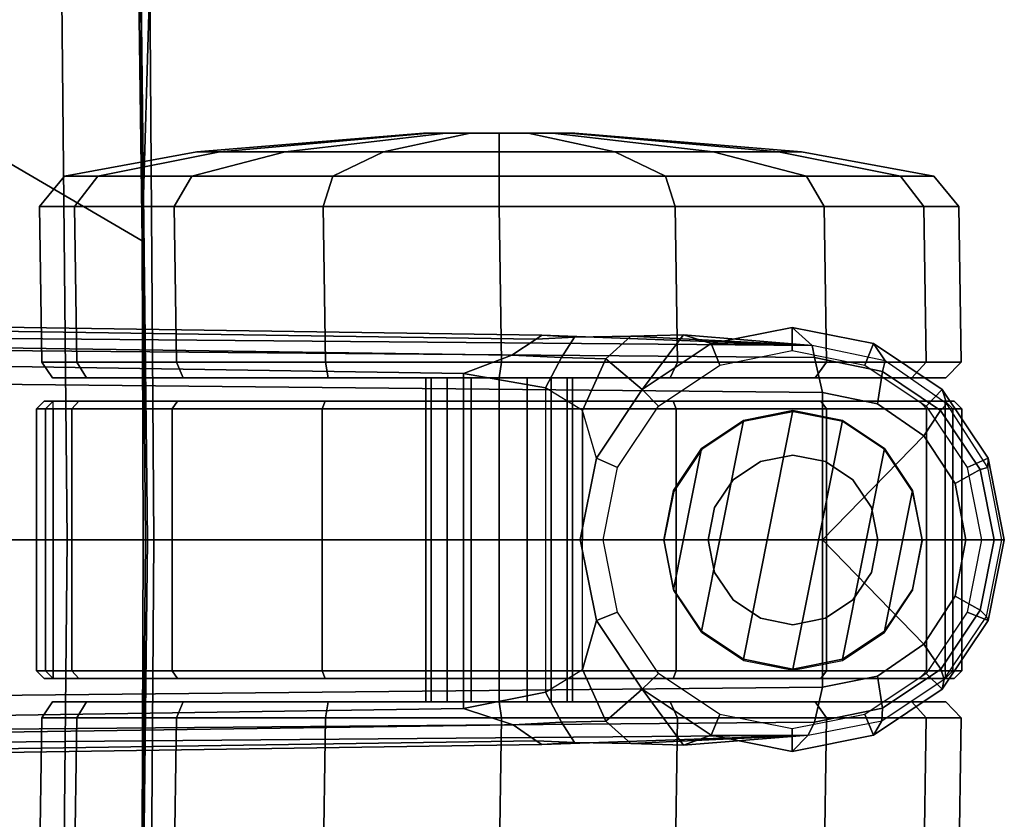
# Model space of a CAD drawing. Units: inches. Extents: x -12.8 to 13.9, y -13.8 to 13.8.
# Drawn here: x 11.4 to 13.9, y -0.7 to 1.3 of the extents above; entities that cross this region are included whole.
import ezdxf

# ---------------------------------------------------------------- set-up
doc = ezdxf.new("R2010")
doc.units = ezdxf.units.IN
doc.header["$MEASUREMENT"] = 0
for name, color, linetype in [('SEAT-BASE', 5, 'Continuous'), ('SEAT-CASTER', 5, 'Continuous'), ('SEAT-FABRIC', 5, 'Continuous')]:
    doc.layers.add(name, color=color, linetype=linetype)

msp = doc.modelspace()

# ---------------------------------------------------------------- linework, layer by layer
at = {"layer": 'SEAT-BASE'}
for points in [[(13.4346, 0.4967, 3.7114), (12.7445, 0.5224, 3.3006), (2.0553, 0.6808, 4.6526), (1.9478, 0.5962, 6.3614)], [(12.7303, 0.5128, 3.2497), (2.0411, 0.6712, 4.6016), (2.0553, 0.6808, 4.6526), (12.7445, 0.5224, 3.3006)], [(2.0411, 0.6712, 4.6016), (12.7303, 0.5128, 3.2497), (12.668, 0.472, 3.2079), (2.0309, 0.6242, 4.5552)], [(12.668, 0.472, 3.2079), (12.5451, 0.4252, 3.2151), (2.0285, 0.5872, 4.5405), (2.0309, 0.6242, 4.5552)], [(13.4346, 0.4967, 3.7114), (1.9478, 0.5962, 6.3614), (1.9631, 0.5638, 6.4342), (13.4406, 0.4657, 3.7894)], [(12.5451, 0.4252, 3.2151), (12.5451, -0.4302, 3.2151), (2.0285, -0.5872, 4.5405), (2.0285, 0.5872, 4.5405)], [(1.9631, 0.5638, 6.4342), (1.9685, 0.4912, 6.4698), (13.4609, 0.3762, 3.8188), (13.4406, 0.4657, 3.7894)], [(13.384, 0.5426, 2.6461), (13.4346, 0.4967, 3.7114), (13.1768, 0.5014, 2.9335), (13.1768, 0.5014, 2.6461)], [(13.3841, 0.4833, 2.5855), (13.384, 0.5426, 2.6461), (13.1768, 0.5014, 2.6461), (13.1993, 0.4465, 2.5855)], [(13.5911, 0.5014, 2.6461), (13.6213, 0.457, 3.6762), (13.4346, 0.4967, 3.7114), (13.384, 0.5426, 2.6461)], [(13.5689, 0.4465, 2.5855), (13.5911, 0.5014, 2.6461), (13.384, 0.5426, 2.6461), (13.3841, 0.4833, 2.5855)], [(12.7947, 0.4653, 3.1502), (12.668, 0.472, 3.2079), (12.7303, 0.5128, 3.2497), (12.8277, 0.5177, 3.2083)], [(12.8277, 0.5177, 3.2083), (12.8277, 0.5177, 3.2083), (12.7303, 0.5128, 3.2497), (12.7445, 0.5224, 3.3006)], [(12.7445, 0.5224, 3.3006), (13.4346, 0.4967, 3.7114), (12.9719, 0.52, 3.1247), (12.8277, 0.5177, 3.2083)], [(12.9719, 0.52, 3.1247), (12.908, 0.4625, 3.0762), (12.7947, 0.4653, 3.1502), (12.8277, 0.5177, 3.2083)], [(13.0012, 0.3841, 2.9335), (12.908, 0.4625, 3.0762), (12.9719, 0.52, 3.1247), (13.1061, 0.5238, 3.013)], [(12.9719, 0.52, 3.1247), (13.4346, 0.4967, 3.7114), (13.1061, 0.5238, 3.013)], [(13.0012, 0.3841, 2.9335), (13.1061, 0.5238, 3.013), (13.1768, 0.5014, 2.9335), (13.0012, 0.3841, 2.9335)], [(13.4346, 0.4967, 3.7114), (13.4346, 0.4967, 3.7114), (13.1768, 0.5014, 2.9335), (13.1061, 0.5238, 3.013)], [(13.4609, 0.3762, 3.8188), (1.9685, 0.4912, 6.4698), (1.9685, 0, 6.4973), (13.4609, -0.0001, 3.8188)], [(13.1768, 0.5014, 2.6461), (13.1768, 0.5014, 2.9335), (13.0012, 0.3841, 2.9335), (13.0012, 0.3841, 2.6461)], [(13.1993, 0.4465, 2.5855), (13.1768, 0.5014, 2.6461), (13.0012, 0.3841, 2.6461), (13.0426, 0.3418, 2.5855)], [(13.6141, 0.4297, 3.7495), (13.6213, 0.457, 3.6762), (13.4346, 0.4967, 3.7114), (13.4406, 0.4657, 3.7894)], [(13.7256, 0.3418, 2.5855), (13.7667, 0.3841, 2.6461), (13.5911, 0.5014, 2.6461), (13.5689, 0.4465, 2.5855)], [(13.7667, 0.3841, 2.6461), (13.7788, 0.3476, 3.6463), (13.6213, 0.457, 3.6762), (13.5911, 0.5014, 2.6461)], [(12.5451, 0.4252, 3.2151), (12.668, 0.472, 3.2079), (12.7947, 0.4653, 3.1502), (12.7542, 0.3884, 3.1336)], [(12.7947, 0.4653, 3.1502), (12.908, 0.4625, 3.0762), (12.8485, 0.3307, 3.0342), (12.7542, 0.3884, 3.1336)], [(12.8839, 0.2085, 2.9335), (12.8485, 0.3307, 3.0342), (12.908, 0.4625, 3.0762), (13.0012, 0.3841, 2.9335)], [(13.6012, 0.3475, 3.7861), (13.6141, 0.4297, 3.7495), (13.4406, 0.4657, 3.7894), (13.4609, 0.3762, 3.8188)], [(13.7627, 0.3301, 3.7148), (13.7788, 0.3476, 3.6463), (13.6213, 0.457, 3.6762), (13.6141, 0.4297, 3.7495)], [(13.72, 0.266, 3.7584), (13.7627, 0.3301, 3.7148), (13.6141, 0.4297, 3.7495), (13.6012, 0.3475, 3.7861)], [(12.7542, 0.3884, 3.1336), (12.7542, -0.3884, 3.1336), (12.5451, -0.4302, 3.2151), (12.5451, 0.4252, 3.2151)], [(12.8485, -0.3307, 3.0342), (12.8485, 0.3307, 3.0342), (12.7542, 0.3884, 3.1336), (12.7542, -0.3884, 3.1336)], [(13.0012, 0.3841, 2.6461), (13.0012, 0.3841, 2.9335), (12.8839, 0.2085, 2.9335), (12.8839, 0.2085, 2.6461)], [(13.0426, 0.3418, 2.5855), (13.0012, 0.3841, 2.6461), (12.8839, 0.2085, 2.6461), (12.9379, 0.1851, 2.5855)], [(13.8303, 0.1851, 2.5855), (13.884, 0.2085, 2.6461), (13.7667, 0.3841, 2.6461), (13.7256, 0.3418, 2.5855)], [(13.884, 0.2085, 2.6461), (13.8832, 0.1852, 3.6263), (13.7788, 0.3476, 3.6463), (13.7667, 0.3841, 2.6461)], [(13.72, 0.266, 3.7584), (13.6012, 0.3475, 3.7861), (13.4609, 0.3762, 3.8188), (13.4609, -0.0001, 3.8188)], [(12.8839, 0.2085, 2.9335), (12.8485, 0.3307, 3.0342), (12.8485, 0, 3.0342), (12.8427, 0.0014, 2.9335)], [(13.7995, 0.1439, 3.7399), (13.8636, 0.1795, 3.691), (13.7627, 0.3301, 3.7148), (13.72, 0.266, 3.7584)], [(13.8636, 0.1795, 3.691), (13.8832, 0.1852, 3.6263), (13.7788, 0.3476, 3.6463), (13.7627, 0.3301, 3.7148)], [(13.8272, -0.0001, 3.7331), (13.7995, 0.1439, 3.7399), (13.72, 0.266, 3.7584), (13.4609, -0.0001, 3.8188)], [(12.8839, 0.2085, 2.6461), (12.8839, 0.2085, 2.9335), (12.8427, 0.0014, 2.9335), (12.8427, 0.0014, 2.6461)], [(12.9379, 0.1851, 2.5855), (12.8839, 0.2085, 2.6461), (12.8427, 0.0014, 2.6461), (12.9011, 0.0003, 2.5855)], [(13.8671, 0, 2.5855), (13.9252, 0, 2.6461), (13.884, 0.2085, 2.6461), (13.8303, 0.1851, 2.5855)], [(13.9252, 0, 2.6461), (13.9186, 0, 3.6193), (13.8832, 0.1852, 3.6263), (13.884, 0.2085, 2.6461)], [(13.8272, -0.0001, 3.7331), (13.8994, 0, 3.6825), (13.8636, 0.1795, 3.691), (13.7995, 0.1439, 3.7399)], [(13.8994, 0, 3.6825), (13.9186, 0, 3.6193), (13.8832, 0.1852, 3.6263), (13.8636, 0.1795, 3.691)], [(1.9685, -0.4912, 6.4698), (13.4609, -0.3764, 3.8188), (13.4609, -0.0001, 3.8188), (1.9685, 0, 6.4973)], [(12.8485, 0, 3.0342), (12.8427, 0.0014, 2.9335), (12.8839, -0.2058, 2.9335), (12.8485, -0.3307, 3.0342)], [(12.8427, 0.0014, 2.6461), (12.8427, 0.0014, 2.9335), (12.8839, -0.2058, 2.9335), (12.8839, -0.2058, 2.6461)], [(12.9011, 0.0003, 2.5855), (12.8427, 0.0014, 2.6461), (12.8839, -0.2058, 2.6461), (12.9379, -0.1845, 2.5855)], [(13.7995, -0.1441, 3.7399), (13.8636, -0.1793, 3.691), (13.8994, 0, 3.6825), (13.8272, -0.0001, 3.7331)], [(13.8303, -0.1845, 2.5855), (13.884, -0.2058, 2.6461), (13.9252, 0, 2.6461), (13.8671, 0, 2.5855)], [(13.8636, -0.1793, 3.691), (13.8795, -0.1955, 3.6263), (13.9186, 0, 3.6193), (13.8994, 0, 3.6825)], [(13.4609, -0.3764, 3.8188), (13.6012, -0.3477, 3.7861), (13.72, -0.2662, 3.7584), (13.4609, -0.0001, 3.8188)], [(13.72, -0.2662, 3.7584), (13.7995, -0.1441, 3.7399), (13.8272, -0.0001, 3.7331), (13.4609, -0.0001, 3.8188)], [(13.884, -0.2058, 2.6461), (13.8795, -0.1955, 3.6263), (13.9186, 0, 3.6193), (13.9252, 0, 2.6461)], [(13.72, -0.2662, 3.7584), (13.7629, -0.3299, 3.7148), (13.8636, -0.1793, 3.691), (13.7995, -0.1441, 3.7399)], [(12.9379, -0.1845, 2.5855), (12.8839, -0.2058, 2.6461), (13.0012, -0.3814, 2.6461), (13.0426, -0.3412, 2.5855)], [(13.7256, -0.3412, 2.5855), (13.7667, -0.3814, 2.6461), (13.884, -0.2058, 2.6461), (13.8303, -0.1845, 2.5855)], [(13.7629, -0.3299, 3.7148), (13.772, -0.3559, 3.6463), (13.8795, -0.1955, 3.6263), (13.8636, -0.1793, 3.691)], [(13.7667, -0.3814, 2.6461), (13.772, -0.3559, 3.6463), (13.8795, -0.1955, 3.6263), (13.884, -0.2058, 2.6461)], [(13.0012, -0.3814, 2.9335), (12.908, -0.4625, 3.0762), (12.8485, -0.3307, 3.0342), (12.8839, -0.2058, 2.9335)], [(12.8839, -0.2058, 2.6461), (12.8839, -0.2058, 2.9335), (13.0012, -0.3814, 2.9335), (13.0012, -0.3814, 2.6461)], [(13.6012, -0.3477, 3.7861), (13.6143, -0.4297, 3.7495), (13.7629, -0.3299, 3.7148), (13.72, -0.2662, 3.7584)], [(12.7542, -0.3884, 3.1336), (12.8485, -0.3307, 3.0342), (12.908, -0.4625, 3.0762), (12.7947, -0.4653, 3.1502)], [(13.0426, -0.3412, 2.5855), (13.0012, -0.3814, 2.6461), (13.1768, -0.4987, 2.6461), (13.1993, -0.4459, 2.5855)], [(13.4609, -0.3764, 3.8188), (13.4406, -0.4657, 3.7894), (13.6143, -0.4297, 3.7495), (13.6012, -0.3477, 3.7861)], [(13.5689, -0.4459, 2.5855), (13.5911, -0.4987, 2.6461), (13.7667, -0.3814, 2.6461), (13.7256, -0.3412, 2.5855)], [(13.6143, -0.4297, 3.7495), (13.6124, -0.4622, 3.6762), (13.772, -0.3559, 3.6463), (13.7629, -0.3299, 3.7148)], [(1.9685, -0.4912, 6.4698), (1.9631, -0.5638, 6.4342), (13.4406, -0.4657, 3.7894), (13.4609, -0.3764, 3.8188)], [(13.5911, -0.4987, 2.6461), (13.6124, -0.4622, 3.6762), (13.772, -0.3559, 3.6463), (13.7667, -0.3814, 2.6461)], [(12.7542, -0.3884, 3.1336), (12.7947, -0.4653, 3.1502), (12.6714, -0.4718, 3.2069), (12.5451, -0.4302, 3.2151)], [(13.1061, -0.5238, 3.013), (12.9719, -0.52, 3.1247), (12.908, -0.4625, 3.0762), (13.0012, -0.3814, 2.9335)], [(13.1061, -0.5238, 3.013), (13.0012, -0.3814, 2.9335), (13.1768, -0.4987, 2.9335), (13.1061, -0.5238, 3.013)], [(13.0012, -0.3814, 2.6461), (13.0012, -0.3814, 2.9335), (13.1768, -0.4987, 2.9335), (13.1768, -0.4987, 2.6461)], [(2.0309, -0.6242, 4.5552), (2.0285, -0.5872, 4.5405), (12.5451, -0.4302, 3.2151), (12.6714, -0.4718, 3.2069)], [(13.1993, -0.4459, 2.5855), (13.1768, -0.4987, 2.6461), (13.384, -0.5399, 2.6461), (13.3841, -0.4827, 2.5855)], [(13.3841, -0.4827, 2.5855), (13.384, -0.5399, 2.6461), (13.5911, -0.4987, 2.6461), (13.5689, -0.4459, 2.5855)], [(13.4406, -0.4657, 3.7894), (13.4249, -0.4982, 3.7114), (13.6124, -0.4622, 3.6762), (13.6143, -0.4297, 3.7495)], [(1.9631, -0.5638, 6.4342), (1.9478, -0.5962, 6.3614), (13.4249, -0.4982, 3.7114), (13.4406, -0.4657, 3.7894)], [(2.0309, -0.6242, 4.5552), (12.6714, -0.4718, 3.2069), (12.7303, -0.5128, 3.2497), (2.0411, -0.6712, 4.6016)], [(12.8277, -0.5177, 3.2083), (12.7303, -0.5128, 3.2497), (12.6714, -0.4718, 3.2069), (12.7947, -0.4653, 3.1502)], [(12.8277, -0.5177, 3.2083), (12.7947, -0.4653, 3.1502), (12.908, -0.4625, 3.0762), (12.9719, -0.52, 3.1247)], [(13.384, -0.5399, 2.6461), (13.4249, -0.4982, 3.7114), (13.6124, -0.4622, 3.6762), (13.5911, -0.4987, 2.6461)], [(1.9478, -0.5962, 6.3614), (2.0553, -0.6808, 4.6526), (12.7445, -0.5224, 3.3006), (13.4249, -0.4982, 3.7114)], [(12.8277, -0.5177, 3.2083), (12.9719, -0.52, 3.1247), (13.4249, -0.4982, 3.7114), (12.7445, -0.5224, 3.3006)], [(13.1061, -0.5238, 3.013), (13.1061, -0.5238, 3.013), (13.4249, -0.4982, 3.7114), (12.9719, -0.52, 3.1247)], [(13.4249, -0.4982, 3.7114), (13.1061, -0.5238, 3.013), (13.1768, -0.4987, 2.9335), (13.4249, -0.4982, 3.7114)], [(13.1768, -0.4987, 2.6461), (13.1768, -0.4987, 2.9335), (13.4249, -0.4982, 3.7114), (13.384, -0.5399, 2.6461)], [(12.7445, -0.5224, 3.3006), (2.0553, -0.6808, 4.6526), (2.0411, -0.6712, 4.6016), (12.7303, -0.5128, 3.2497)], [(12.7445, -0.5224, 3.3006), (12.7303, -0.5128, 3.2497), (12.8277, -0.5177, 3.2083)]]:
    msp.add_3dface(points, dxfattribs=at)
at = {"layer": 'SEAT-CASTER'}
for points in [[(12.4575, 1.0384, 1.1065), (11.9226, 0.9908, 0.8849), (11.8638, 0.9908, 1.1804), (12.4428, 1.0384, 1.1804)], [(12.4428, 1.0384, 1.1804), (11.8638, 0.9908, 1.1804), (11.9226, 0.9908, 1.4758), (12.4575, 1.0384, 1.2543)], [(12.4993, 1.0384, 1.0439), (12.0899, 0.9908, 0.6345), (11.9226, 0.9908, 0.8849), (12.4575, 1.0384, 1.1065)], [(12.4575, 1.0384, 1.2543), (11.9226, 0.9908, 1.4758), (12.0899, 0.9908, 1.7263), (12.4993, 1.0384, 1.3169)], [(12.562, 1.0384, 1.0021), (12.3404, 0.9908, 0.4671), (12.0899, 0.9908, 0.6345), (12.4993, 1.0384, 1.0439)], [(12.4993, 1.0384, 1.3169), (12.0899, 0.9908, 1.7263), (12.3404, 0.9908, 1.8937), (12.562, 1.0384, 1.3587)], [(12.6358, 1.0384, 0.9874), (12.6358, 0.9908, 0.4084), (12.3404, 0.9908, 0.4671), (12.562, 1.0384, 1.0021)], [(12.562, 1.0384, 1.3587), (12.3404, 0.9908, 1.8937), (12.6358, 0.9908, 1.9524), (12.6358, 1.0384, 1.3734)], [(12.8288, 1.0384, 1.1804), (12.8141, 1.0384, 1.1065), (12.4428, 1.0384, 1.1804), (12.4575, 1.0384, 1.2543)], [(12.4428, 1.0384, 1.1804), (12.8141, 1.0384, 1.1065), (12.7723, 1.0384, 1.0439), (12.4575, 1.0384, 1.1065)], [(12.4993, 1.0384, 1.3169), (12.8141, 1.0384, 1.2543), (12.8288, 1.0384, 1.1804), (12.4575, 1.0384, 1.2543)], [(12.7723, 1.0384, 1.0439), (12.7097, 1.0384, 1.0021), (12.4993, 1.0384, 1.0439), (12.4575, 1.0384, 1.1065)], [(12.7723, 1.0384, 1.3169), (12.8141, 1.0384, 1.2543), (12.4993, 1.0384, 1.3169), (12.562, 1.0384, 1.3587)], [(12.4993, 1.0384, 1.0439), (12.7097, 1.0384, 1.0021), (12.6358, 1.0384, 0.9874), (12.562, 1.0384, 1.0021)], [(12.6358, 1.0384, 1.3734), (12.7097, 1.0384, 1.3587), (12.7723, 1.0384, 1.3169), (12.562, 1.0384, 1.3587)], [(12.7097, 1.0384, 1.0021), (12.9313, 0.9908, 0.4671), (12.6358, 0.9908, 0.4084), (12.6358, 1.0384, 0.9874)], [(12.6358, 1.0384, 1.3734), (12.6358, 0.9908, 1.9524), (12.9313, 0.9908, 1.8937), (12.7097, 1.0384, 1.3587)], [(12.7723, 1.0384, 1.0439), (13.1817, 0.9908, 0.6345), (12.9313, 0.9908, 0.4671), (12.7097, 1.0384, 1.0021)], [(12.7097, 1.0384, 1.3587), (12.9313, 0.9908, 1.8937), (13.1817, 0.9908, 1.7263), (12.7723, 1.0384, 1.3169)], [(12.8141, 1.0384, 1.1065), (13.3491, 0.9908, 0.8849), (13.1817, 0.9908, 0.6345), (12.7723, 1.0384, 1.0439)], [(12.7723, 1.0384, 1.3169), (13.1817, 0.9908, 1.7263), (13.3491, 0.9908, 1.4758), (12.8141, 1.0384, 1.2543)], [(12.8288, 1.0384, 1.1804), (13.4079, 0.9908, 1.1804), (13.3491, 0.9908, 0.8849), (12.8141, 1.0384, 1.1065)], [(12.8141, 1.0384, 1.2543), (13.3491, 0.9908, 1.4758), (13.4079, 0.9908, 1.1804), (12.8288, 1.0384, 1.1804)], [(11.9226, 0.9908, 0.8849), (11.6111, 0.9283, 0.7559), (11.5266, 0.9283, 1.1804), (11.8638, 0.9908, 1.1804)], [(11.8638, 0.9908, 1.1804), (11.5266, 0.9283, 1.1804), (11.6111, 0.9283, 1.6049), (11.9226, 0.9908, 1.4758)], [(12.0899, 0.9908, 0.6345), (11.8515, 0.9283, 0.3961), (11.6111, 0.9283, 0.7559), (11.9226, 0.9908, 0.8849)], [(11.9226, 0.9908, 1.4758), (11.6111, 0.9283, 1.6049), (11.8515, 0.9283, 1.9647), (12.0899, 0.9908, 1.7263)], [(12.3404, 0.9908, 0.4671), (12.2114, 0.9283, 0.1556), (11.8515, 0.9283, 0.3961), (12.0899, 0.9908, 0.6345)], [(12.0899, 0.9908, 1.7263), (11.8515, 0.9283, 1.9647), (12.2114, 0.9283, 2.2052), (12.3404, 0.9908, 1.8937)], [(12.6358, 0.9908, 0.4084), (12.6358, 0.9283, 0.0712), (12.2114, 0.9283, 0.1556), (12.3404, 0.9908, 0.4671)], [(12.3404, 0.9908, 1.8937), (12.2114, 0.9283, 2.2052), (12.6358, 0.9283, 2.2896), (12.6358, 0.9908, 1.9524)], [(12.9313, 0.9908, 0.4671), (13.0603, 0.9283, 0.1556), (12.6358, 0.9283, 0.0712), (12.6358, 0.9908, 0.4084)], [(12.6358, 0.9908, 1.9524), (12.6358, 0.9283, 2.2896), (13.0603, 0.9283, 2.2052), (12.9313, 0.9908, 1.8937)], [(13.1817, 0.9908, 0.6345), (13.4201, 0.9283, 0.3961), (13.0603, 0.9283, 0.1556), (12.9313, 0.9908, 0.4671)], [(12.9313, 0.9908, 1.8937), (13.0603, 0.9283, 2.2052), (13.4201, 0.9283, 1.9647), (13.1817, 0.9908, 1.7263)], [(13.3491, 0.9908, 0.8849), (13.6606, 0.9283, 0.7559), (13.4201, 0.9283, 0.3961), (13.1817, 0.9908, 0.6345)], [(13.1817, 0.9908, 1.7263), (13.4201, 0.9283, 1.9647), (13.6606, 0.9283, 1.6049), (13.3491, 0.9908, 1.4758)], [(13.4079, 0.9908, 1.1804), (13.745, 0.9283, 1.1804), (13.6606, 0.9283, 0.7559), (13.3491, 0.9908, 0.8849)], [(13.3491, 0.9908, 1.4758), (13.6606, 0.9283, 1.6049), (13.745, 0.9283, 1.1804), (13.4079, 0.9908, 1.1804)], [(11.6111, 0.9283, 0.7559), (11.5517, 0.8512, 0.7313), (11.4624, 0.8512, 1.1804), (11.5266, 0.9283, 1.1804)], [(11.5266, 0.9283, 1.1804), (11.4624, 0.8512, 1.1804), (11.5517, 0.8512, 1.6295), (11.6111, 0.9283, 1.6049)], [(11.8515, 0.9283, 0.3961), (11.8061, 0.8512, 0.3506), (11.5517, 0.8512, 0.7313), (11.6111, 0.9283, 0.7559)], [(11.6111, 0.9283, 1.6049), (11.5517, 0.8512, 1.6295), (11.8061, 0.8512, 2.0102), (11.8515, 0.9283, 1.9647)], [(12.2114, 0.9283, 0.1556), (12.1868, 0.8512, 0.0963), (11.8061, 0.8512, 0.3506), (11.8515, 0.9283, 0.3961)], [(11.8515, 0.9283, 1.9647), (11.8061, 0.8512, 2.0102), (12.1868, 0.8512, 2.2645), (12.2114, 0.9283, 2.2052)], [(12.6358, 0.9283, 0.0712), (12.6358, 0.8512, 0.0069), (12.1868, 0.8512, 0.0963), (12.2114, 0.9283, 0.1556)], [(12.2114, 0.9283, 2.2052), (12.1868, 0.8512, 2.2645), (12.6358, 0.8512, 2.3539), (12.6358, 0.9283, 2.2896)], [(13.0603, 0.9283, 0.1556), (13.0849, 0.8512, 0.0963), (12.6358, 0.8512, 0.0069), (12.6358, 0.9283, 0.0712)], [(12.6358, 0.9283, 2.2896), (12.6358, 0.8512, 2.3539), (13.0849, 0.8512, 2.2645), (13.0603, 0.9283, 2.2052)], [(13.4201, 0.9283, 0.3961), (13.4656, 0.8512, 0.3506), (13.0849, 0.8512, 0.0963), (13.0603, 0.9283, 0.1556)], [(13.0603, 0.9283, 2.2052), (13.0849, 0.8512, 2.2645), (13.4656, 0.8512, 2.0102), (13.4201, 0.9283, 1.9647)], [(13.6606, 0.9283, 0.7559), (13.72, 0.8512, 0.7313), (13.4656, 0.8512, 0.3506), (13.4201, 0.9283, 0.3961)], [(13.4201, 0.9283, 1.9647), (13.4656, 0.8512, 2.0102), (13.72, 0.8512, 1.6295), (13.6606, 0.9283, 1.6049)], [(13.745, 0.9283, 1.1804), (13.8093, 0.8512, 1.1804), (13.72, 0.8512, 0.7313), (13.6606, 0.9283, 0.7559)], [(13.6606, 0.9283, 1.6049), (13.72, 0.8512, 1.6295), (13.8093, 0.8512, 1.1804), (13.745, 0.9283, 1.1804)], [(11.5517, 0.8512, 0.7313), (11.5578, 0.4541, 0.7346), (11.4685, 0.4541, 1.1837), (11.4624, 0.8512, 1.1804)], [(11.4624, 0.8512, 1.1804), (11.4685, 0.4541, 1.1837), (11.5578, 0.4541, 1.6327), (11.5517, 0.8512, 1.6295)], [(11.8061, 0.8512, 0.3506), (11.8122, 0.4541, 0.3539), (11.5578, 0.4541, 0.7346), (11.5517, 0.8512, 0.7313)], [(11.5517, 0.8512, 1.6295), (11.5578, 0.4541, 1.6327), (11.8122, 0.4541, 2.0134), (11.8061, 0.8512, 2.0102)], [(12.1868, 0.8512, 0.0963), (12.1929, 0.4541, 0.0995), (11.8122, 0.4541, 0.3539), (11.8061, 0.8512, 0.3506)], [(11.8061, 0.8512, 2.0102), (11.8122, 0.4541, 2.0134), (12.1929, 0.4541, 2.2678), (12.1868, 0.8512, 2.2645)], [(12.6358, 0.8512, 0.0069), (12.6419, 0.4541, 0.0102), (12.1929, 0.4541, 0.0995), (12.1868, 0.8512, 0.0963)], [(12.1868, 0.8512, 2.2645), (12.1929, 0.4541, 2.2678), (12.6419, 0.4541, 2.3571), (12.6358, 0.8512, 2.3539)], [(13.0849, 0.8512, 0.0963), (13.091, 0.4541, 0.0995), (12.6419, 0.4541, 0.0102), (12.6358, 0.8512, 0.0069)], [(12.6358, 0.8512, 2.3539), (12.6419, 0.4541, 2.3571), (13.091, 0.4541, 2.2678), (13.0849, 0.8512, 2.2645)], [(13.4656, 0.8512, 0.3506), (13.4717, 0.4541, 0.3539), (13.091, 0.4541, 0.0995), (13.0849, 0.8512, 0.0963)], [(13.0849, 0.8512, 2.2645), (13.091, 0.4541, 2.2678), (13.4717, 0.4541, 2.0134), (13.4656, 0.8512, 2.0102)], [(13.72, 0.8512, 0.7313), (13.7261, 0.4541, 0.7346), (13.4717, 0.4541, 0.3539), (13.4656, 0.8512, 0.3506)], [(13.4656, 0.8512, 2.0102), (13.4717, 0.4541, 2.0134), (13.7261, 0.4541, 1.6327), (13.72, 0.8512, 1.6295)], [(13.8093, 0.8512, 1.1804), (13.8154, 0.4541, 1.1837), (13.7261, 0.4541, 0.7346), (13.72, 0.8512, 0.7313)], [(13.72, 0.8512, 1.6295), (13.7261, 0.4541, 1.6327), (13.8154, 0.4541, 1.1837), (13.8093, 0.8512, 1.1804)], [(11.5578, 0.4541, 0.7346), (11.5822, 0.4134, 0.744), (11.4954, 0.4134, 1.1804), (11.4685, 0.4541, 1.1837)], [(11.4685, 0.4541, 1.1837), (11.4954, 0.4134, 1.1804), (11.5822, 0.4134, 1.6168), (11.5578, 0.4541, 1.6327)], [(11.8122, 0.4541, 0.3539), (11.8294, 0.4134, 0.374), (11.5822, 0.4134, 0.744), (11.5578, 0.4541, 0.7346)], [(11.5578, 0.4541, 1.6327), (11.5822, 0.4134, 1.6168), (11.8294, 0.4134, 1.9868), (11.8122, 0.4541, 2.0134)], [(12.1929, 0.4541, 0.0995), (12.1994, 0.4134, 0.1268), (11.8294, 0.4134, 0.374), (11.8122, 0.4541, 0.3539)], [(11.8122, 0.4541, 2.0134), (11.8294, 0.4134, 1.9868), (12.1994, 0.4134, 2.234), (12.1929, 0.4541, 2.2678)], [(12.6419, 0.4541, 0.0102), (12.6358, 0.4134, 0.04), (12.1994, 0.4134, 0.1268), (12.1929, 0.4541, 0.0995)], [(12.1929, 0.4541, 2.2678), (12.1994, 0.4134, 2.234), (12.6358, 0.4134, 2.3208), (12.6419, 0.4541, 2.3571)], [(13.091, 0.4541, 0.0995), (13.0722, 0.4134, 0.1268), (12.6358, 0.4134, 0.04), (12.6419, 0.4541, 0.0102)], [(12.6419, 0.4541, 2.3571), (12.6358, 0.4134, 2.3208), (13.0722, 0.4134, 2.234), (13.091, 0.4541, 2.2678)], [(13.4717, 0.4541, 0.3539), (13.4422, 0.4134, 0.374), (13.0722, 0.4134, 0.1268), (13.091, 0.4541, 0.0995)], [(13.091, 0.4541, 2.2678), (13.0722, 0.4134, 2.234), (13.4422, 0.4134, 1.9868), (13.4717, 0.4541, 2.0134)], [(13.7261, 0.4541, 0.7346), (13.6894, 0.4134, 0.744), (13.4422, 0.4134, 0.374), (13.4717, 0.4541, 0.3539)], [(13.4717, 0.4541, 2.0134), (13.4422, 0.4134, 1.9868), (13.6894, 0.4134, 1.6168), (13.7261, 0.4541, 1.6327)], [(13.8154, 0.4541, 1.1837), (13.7762, 0.4134, 1.1804), (13.6894, 0.4134, 0.744), (13.7261, 0.4541, 0.7346)], [(13.7261, 0.4541, 1.6327), (13.6894, 0.4134, 1.6168), (13.7762, 0.4134, 1.1804), (13.8154, 0.4541, 1.1837)], [(13.6894, 0.4134, 1.6168), (11.5822, 0.4134, 1.6168), (11.4954, 0.4134, 1.1804), (13.7762, 0.4134, 1.1804)], [(13.6894, 0.4134, 0.744), (13.7762, 0.4134, 1.1804), (11.4954, 0.4134, 1.1804), (11.5822, 0.4134, 0.744)], [(11.8294, 0.4134, 1.9868), (11.5822, 0.4134, 1.6168), (13.6894, 0.4134, 1.6168), (13.4422, 0.4134, 1.9868)], [(11.8294, 0.4134, 0.374), (13.4422, 0.4134, 0.374), (13.6894, 0.4134, 0.744), (11.5822, 0.4134, 0.744)], [(13.0722, 0.4134, 2.234), (12.1994, 0.4134, 2.234), (11.8294, 0.4134, 1.9868), (13.4422, 0.4134, 1.9868)], [(13.0722, 0.4134, 0.1268), (13.4422, 0.4134, 0.374), (11.8294, 0.4134, 0.374), (12.1994, 0.4134, 0.1268)], [(12.1994, 0.4134, 2.234), (12.1994, 0.4134, 2.234), (13.0722, 0.4134, 2.234), (12.6358, 0.4134, 2.3208)], [(12.6358, 0.4134, 0.04), (12.6358, 0.4134, 0.04), (13.0722, 0.4134, 0.1268), (12.1994, 0.4134, 0.1268)], [(12.4483, -0.4134, 1.1804), (12.4483, 0.4134, 1.1804), (12.4626, 0.4134, 1.1086), (12.4626, -0.4134, 1.1086)], [(12.4626, -0.4134, 1.2521), (12.4626, 0.4134, 1.2521), (12.4483, 0.4134, 1.1804), (12.4483, -0.4134, 1.1804)], [(12.4626, -0.4134, 1.1086), (12.4626, 0.4134, 1.1086), (12.5032, 0.4134, 1.0478), (12.5032, -0.4134, 1.0478)], [(12.5032, -0.4134, 1.313), (12.5032, 0.4134, 1.313), (12.4626, 0.4134, 1.2521), (12.4626, -0.4134, 1.2521)], [(12.5032, -0.4134, 1.0478), (12.5032, 0.4134, 1.0478), (12.5641, 0.4134, 1.0072), (12.5641, -0.4134, 1.0072)], [(12.5641, -0.4134, 1.3536), (12.5641, 0.4134, 1.3536), (12.5032, 0.4134, 1.313), (12.5032, -0.4134, 1.313)], [(12.5641, -0.4134, 1.0072), (12.5641, 0.4134, 1.0072), (12.6358, 0.4134, 0.9929), (12.6358, -0.4134, 0.9929)], [(12.6358, -0.4134, 1.3679), (12.6358, 0.4134, 1.3679), (12.5641, 0.4134, 1.3536), (12.5641, -0.4134, 1.3536)], [(12.6358, -0.4134, 0.9929), (12.6358, 0.4134, 0.9929), (12.7076, 0.4134, 1.0072), (12.7076, -0.4134, 1.0072)], [(12.7076, -0.4134, 1.3536), (12.7076, 0.4134, 1.3536), (12.6358, 0.4134, 1.3679), (12.6358, -0.4134, 1.3679)], [(12.7076, -0.4134, 1.0072), (12.7076, 0.4134, 1.0072), (12.7684, 0.4134, 1.0478), (12.7684, -0.4134, 1.0478)], [(12.7684, -0.4134, 1.313), (12.7684, 0.4134, 1.313), (12.7076, 0.4134, 1.3536), (12.7076, -0.4134, 1.3536)], [(12.7684, -0.4134, 1.0478), (12.7684, 0.4134, 1.0478), (12.8091, 0.4134, 1.1086), (12.8091, -0.4134, 1.1086)], [(12.8091, -0.4134, 1.2521), (12.8091, 0.4134, 1.2521), (12.7684, 0.4134, 1.313), (12.7684, -0.4134, 1.313)], [(12.8091, -0.4134, 1.1086), (12.8091, 0.4134, 1.1086), (12.8233, 0.4134, 1.1804), (12.8233, -0.4134, 1.1804)], [(12.8233, -0.4134, 1.1804), (12.8233, 0.4134, 1.1804), (12.8091, 0.4134, 1.2521), (12.8091, -0.4134, 1.2521)], [(11.4747, 0.3543, 1.1804), (11.4547, 0.3343, 1.1804), (11.4781, 0.3343, 0.9464), (11.4977, 0.3543, 0.9504)], [(11.5631, 0.3543, 1.6247), (11.5446, 0.3343, 1.6324), (11.4547, 0.3343, 1.1804), (11.4747, 0.3543, 1.1804)], [(13.7969, 0.3543, 1.1804), (11.4747, 0.3543, 1.1804), (11.5631, 0.3543, 1.6247), (13.7085, 0.3543, 1.6247)], [(13.7969, 0.3543, 1.1804), (13.7739, 0.3543, 0.9504), (11.4977, 0.3543, 0.9504), (11.4747, 0.3543, 1.1804)], [(13.7739, 0.3343, 0.9304), (11.4977, 0.3343, 0.9304), (11.4977, 0.3543, 0.9504), (13.7739, 0.3543, 0.9504)], [(11.8148, 0.3543, 2.0014), (11.8007, 0.3343, 2.0156), (11.5446, 0.3343, 1.6324), (11.5631, 0.3543, 1.6247)], [(13.4569, 0.3543, 2.0014), (13.7085, 0.3543, 1.6247), (11.5631, 0.3543, 1.6247), (11.8148, 0.3543, 2.0014)], [(12.1915, 0.3543, 2.2531), (12.1838, 0.3343, 2.2716), (11.8007, 0.3343, 2.0156), (11.8148, 0.3543, 2.0014)], [(13.4569, 0.3543, 2.0014), (11.8148, 0.3543, 2.0014), (12.1915, 0.3543, 2.2531), (13.0802, 0.3543, 2.2531)], [(12.6358, 0.3543, 2.3415), (12.6358, 0.3343, 2.3615), (12.1838, 0.3343, 2.2716), (12.1915, 0.3543, 2.2531)], [(12.6358, 0.3543, 2.3415), (13.0802, 0.3543, 2.2531), (12.1915, 0.3543, 2.2531)], [(13.0802, 0.3543, 2.2531), (13.0878, 0.3343, 2.2716), (12.6358, 0.3343, 2.3615), (12.6358, 0.3543, 2.3415)], [(13.4569, 0.3543, 2.0014), (13.471, 0.3343, 2.0156), (13.0878, 0.3343, 2.2716), (13.0802, 0.3543, 2.2531)], [(13.7085, 0.3543, 1.6247), (13.727, 0.3343, 1.6324), (13.471, 0.3343, 2.0156), (13.4569, 0.3543, 2.0014)], [(13.7969, 0.3543, 1.1804), (13.8169, 0.3343, 1.1804), (13.727, 0.3343, 1.6324), (13.7085, 0.3543, 1.6247)], [(13.7739, 0.3343, 0.9304), (13.7739, 0.3543, 0.9504), (13.7935, 0.3343, 0.9464)], [(13.7739, 0.3543, 0.9504), (13.7935, 0.3343, 0.9464), (13.8169, 0.3343, 1.1804), (13.7969, 0.3543, 1.1804)], [(11.4547, -0.3343, 1.1804), (11.4547, 0.3343, 1.1804), (11.4781, 0.3343, 0.9464), (11.4781, -0.3343, 0.9464)], [(11.5446, -0.3343, 1.6324), (11.5446, 0.3343, 1.6324), (11.4547, 0.3343, 1.1804), (11.4547, -0.3343, 1.1804)], [(11.4977, 0.3343, 0.9304), (11.4977, -0.3343, 0.9304), (11.4781, -0.3343, 0.9464), (11.4781, 0.3343, 0.9464)], [(11.4977, -0.3343, 0.9304), (11.4977, 0.3343, 0.9304), (13.7739, 0.3343, 0.9304), (13.7739, -0.3343, 0.9304)], [(11.8007, -0.3343, 2.0156), (11.8007, 0.3343, 2.0156), (11.5446, 0.3343, 1.6324), (11.5446, -0.3343, 1.6324)], [(12.1838, -0.3343, 2.2716), (12.1838, 0.3343, 2.2716), (11.8007, 0.3343, 2.0156), (11.8007, -0.3343, 2.0156)], [(12.6358, -0.3343, 2.3615), (12.6358, 0.3343, 2.3615), (12.1838, 0.3343, 2.2716), (12.1838, -0.3343, 2.2716)], [(13.0878, -0.3343, 2.2716), (13.0878, 0.3343, 2.2716), (12.6358, 0.3343, 2.3615), (12.6358, -0.3343, 2.3615)], [(13.471, -0.3343, 2.0156), (13.471, 0.3343, 2.0156), (13.0878, 0.3343, 2.2716), (13.0878, -0.3343, 2.2716)], [(13.2595, 0.3049, 2.3104), (13.1525, -0.2333, 2.3104), (13.2595, -0.3049, 2.3104), (13.3858, 0.33, 2.3104)], [(13.5121, 0.3049, 2.3104), (13.3858, 0.33, 2.3104), (13.2595, -0.3049, 2.3104), (13.3858, -0.33, 2.3104)], [(13.2595, 0.3049, 2.3104), (13.3858, 0.33, 2.3104), (13.3862, 0.3272, 2.0727), (13.26, 0.3021, 2.157)], [(13.3858, 0.33, 2.3104), (13.5121, 0.3049, 2.3104), (13.5125, 0.3021, 1.9533), (13.3862, 0.3272, 2.0727)], [(13.727, -0.3343, 1.6324), (13.727, 0.3343, 1.6324), (13.471, 0.3343, 2.0156), (13.471, -0.3343, 2.0156)], [(13.8169, -0.3343, 1.1804), (13.8169, 0.3343, 1.1804), (13.727, 0.3343, 1.6324), (13.727, -0.3343, 1.6324)], [(13.7739, -0.3343, 0.9304), (13.7739, 0.3343, 0.9304), (13.7935, 0.3343, 0.9464), (13.7935, -0.3343, 0.9464)], [(13.7935, -0.3343, 0.9464), (13.7935, 0.3343, 0.9464), (13.8169, 0.3343, 1.1804), (13.8169, -0.3343, 1.1804)], [(13.2595, 0.3049, 2.3104), (13.1525, 0.2333, 2.3104), (13.0809, -0.1263, 2.3104), (13.1525, -0.2333, 2.3104)], [(13.1525, 0.2333, 2.3104), (13.2595, 0.3049, 2.3104), (13.26, 0.3021, 2.157), (13.1529, 0.2305, 2.2282)], [(13.5121, 0.3049, 2.3104), (13.3858, -0.33, 2.3104), (13.5121, -0.3049, 2.3104), (13.6192, 0.2333, 2.3104)], [(13.5121, 0.3049, 2.3104), (13.6192, 0.2333, 2.3104), (13.6196, 0.2305, 1.7932), (13.5125, 0.3021, 1.9533)], [(13.0809, 0.1263, 2.3104), (13.0558, 0, 2.3104), (13.0809, -0.1263, 2.3104), (13.1525, 0.2333, 2.3104)], [(13.0809, 0.1263, 2.3104), (13.1525, 0.2333, 2.3104), (13.1529, 0.2305, 2.2282), (13.0814, 0.1235, 2.273)], [(13.6907, 0.1263, 2.3104), (13.6192, 0.2333, 2.3104), (13.5121, -0.3049, 2.3104), (13.6192, -0.2333, 2.3104)], [(13.6192, 0.2333, 2.3104), (13.6907, 0.1263, 2.3104), (13.6911, 0.1235, 1.6863), (13.6196, 0.2305, 1.7932)], [(13.303, 0.2001, 3.4128), (13.3858, 0.2165, 3.4128), (13.3858, 0.2165, 2.3304), (13.303, 0.2001, 2.3304)], [(13.3858, 0.2165, 3.4128), (13.4687, 0.2001, 3.4128), (13.4687, 0.2001, 2.3304), (13.3858, 0.2165, 2.3304)], [(13.2327, 0.1531, 3.4128), (13.303, 0.2001, 3.4128), (13.303, 0.2001, 2.3304), (13.2327, 0.1531, 2.3304)], [(13.4687, 0.2001, 3.4128), (13.5389, 0.1531, 3.4128), (13.5389, 0.1531, 2.3304), (13.4687, 0.2001, 2.3304)], [(13.1858, 0.0829, 3.4128), (13.2327, 0.1531, 3.4128), (13.2327, 0.1531, 2.3304), (13.1858, 0.0829, 2.3304)], [(13.5389, 0.1531, 3.4128), (13.5859, 0.0829, 3.4128), (13.5859, 0.0829, 2.3304), (13.5389, 0.1531, 2.3304)], [(13.0558, 0, 2.3104), (13.0809, 0.1263, 2.3104), (13.0814, 0.1235, 2.273), (13.0562, -0.0028, 2.2778)], [(13.6907, 0.1263, 2.3104), (13.6192, -0.2333, 2.3104), (13.6907, -0.1263, 2.3104), (13.7158, 0, 2.3104)], [(13.6907, 0.1263, 2.3104), (13.7158, 0, 2.3104), (13.7162, -0.0028, 1.6487), (13.6911, 0.1235, 1.6863)], [(13.1693, 0, 3.4128), (13.1858, 0.0829, 3.4128), (13.1858, 0.0829, 2.3304), (13.1693, 0, 2.3304)], [(13.5859, 0.0829, 3.4128), (13.6024, 0, 3.4128), (13.6024, 0, 2.3304), (13.5859, 0.0829, 2.3304)], [(13.0809, -0.1263, 2.3104), (13.0558, 0, 2.3104), (13.0562, -0.0028, 2.2778), (13.0814, -0.1291, 2.273)], [(13.1858, -0.0829, 3.4128), (13.1693, 0, 3.4128), (13.1693, 0, 2.3304), (13.1858, -0.0829, 2.3304)], [(13.6024, 0, 3.4128), (13.5859, -0.0829, 3.4128), (13.5859, -0.0829, 2.3304), (13.6024, 0, 2.3304)], [(13.7158, 0, 2.3104), (13.6907, -0.1263, 2.3104), (13.6911, -0.1291, 1.6863), (13.7162, -0.0028, 1.6487)], [(13.2327, -0.1531, 3.4128), (13.1858, -0.0829, 3.4128), (13.1858, -0.0829, 2.3304), (13.2327, -0.1531, 2.3304)], [(13.5859, -0.0829, 3.4128), (13.5389, -0.1531, 3.4128), (13.5389, -0.1531, 2.3304), (13.5859, -0.0829, 2.3304)], [(13.0814, -0.1291, 2.273), (13.0809, -0.1263, 2.3104), (13.1525, -0.2333, 2.3104), (13.1529, -0.2361, 2.2282)], [(13.6907, -0.1263, 2.3104), (13.6192, -0.2333, 2.3104), (13.6196, -0.2361, 1.7932), (13.6911, -0.1291, 1.6863)], [(13.303, -0.2001, 3.4128), (13.2327, -0.1531, 3.4128), (13.2327, -0.1531, 2.3304), (13.303, -0.2001, 2.3304)], [(13.4687, -0.2001, 2.3304), (13.4687, -0.2001, 3.4128), (13.5389, -0.1531, 3.4128), (13.5389, -0.1531, 2.3304)], [(13.3858, -0.2165, 3.4128), (13.303, -0.2001, 3.4128), (13.303, -0.2001, 2.3304), (13.3858, -0.2165, 2.3304)], [(13.4687, -0.2001, 3.4128), (13.3858, -0.2165, 3.4128), (13.3858, -0.2165, 2.3304), (13.4687, -0.2001, 2.3304)], [(13.2595, -0.3049, 2.3104), (13.1525, -0.2333, 2.3104), (13.1529, -0.2361, 2.2282), (13.26, -0.3077, 2.157)], [(13.6192, -0.2333, 2.3104), (13.5121, -0.3049, 2.3104), (13.5125, -0.3077, 1.9533), (13.6196, -0.2361, 1.7932)], [(13.3858, -0.33, 2.3104), (13.2595, -0.3049, 2.3104), (13.26, -0.3077, 2.157), (13.3862, -0.3328, 2.0727)], [(13.5121, -0.3049, 2.3104), (13.3858, -0.33, 2.3104), (13.3862, -0.3328, 2.0727), (13.5125, -0.3077, 1.9533)], [(11.4747, -0.3543, 1.1804), (11.4547, -0.3343, 1.1804), (11.4781, -0.3343, 0.9464), (11.4977, -0.3543, 0.9504)], [(11.5631, -0.3543, 1.6247), (11.5446, -0.3343, 1.6324), (11.4547, -0.3343, 1.1804), (11.4747, -0.3543, 1.1804)], [(11.4781, -0.3343, 0.9464), (11.4977, -0.3343, 0.9304), (11.4977, -0.3543, 0.9504), (11.4781, -0.3343, 0.9464)], [(11.4977, -0.3543, 0.9504), (11.4977, -0.3343, 0.9304), (13.7739, -0.3343, 0.9304), (13.7739, -0.3543, 0.9504)], [(11.8148, -0.3543, 2.0014), (11.8007, -0.3343, 2.0156), (11.5446, -0.3343, 1.6324), (11.5631, -0.3543, 1.6247)], [(12.1915, -0.3543, 2.2531), (12.1838, -0.3343, 2.2716), (11.8007, -0.3343, 2.0156), (11.8148, -0.3543, 2.0014)], [(12.6358, -0.3543, 2.3415), (12.6358, -0.3343, 2.3615), (12.1838, -0.3343, 2.2716), (12.1915, -0.3543, 2.2531)], [(13.0802, -0.3543, 2.2531), (13.0878, -0.3343, 2.2716), (12.6358, -0.3343, 2.3615), (12.6358, -0.3543, 2.3415)], [(13.4569, -0.3543, 2.0014), (13.471, -0.3343, 2.0156), (13.0878, -0.3343, 2.2716), (13.0802, -0.3543, 2.2531)], [(13.7085, -0.3543, 1.6247), (13.727, -0.3343, 1.6324), (13.471, -0.3343, 2.0156), (13.4569, -0.3543, 2.0014)], [(13.7969, -0.3543, 1.1804), (13.8169, -0.3343, 1.1804), (13.727, -0.3343, 1.6324), (13.7085, -0.3543, 1.6247)], [(13.7739, -0.3543, 0.9504), (13.7935, -0.3343, 0.9464), (13.8169, -0.3343, 1.1804), (13.7969, -0.3543, 1.1804)], [(11.5631, -0.3543, 1.6247), (11.4747, -0.3543, 1.1804), (13.7969, -0.3543, 1.1804), (13.7085, -0.3543, 1.6247)], [(11.4977, -0.3543, 0.9504), (13.7739, -0.3543, 0.9504), (13.7969, -0.3543, 1.1804), (11.4747, -0.3543, 1.1804)], [(11.5631, -0.3543, 1.6247), (13.7085, -0.3543, 1.6247), (13.4569, -0.3543, 2.0014), (11.8148, -0.3543, 2.0014)], [(12.1915, -0.3543, 2.2531), (11.8148, -0.3543, 2.0014), (13.4569, -0.3543, 2.0014), (13.0802, -0.3543, 2.2531)], [(12.1915, -0.3543, 2.2531), (13.0802, -0.3543, 2.2531), (12.6358, -0.3543, 2.3415), (12.1915, -0.3543, 2.2531)], [(11.4685, -0.4541, 1.1837), (11.4954, -0.4134, 1.1804), (11.5822, -0.4134, 0.744), (11.5578, -0.4541, 0.7346)], [(11.5578, -0.4541, 1.6327), (11.5822, -0.4134, 1.6168), (11.4954, -0.4134, 1.1804), (11.4685, -0.4541, 1.1837)], [(13.7762, -0.4134, 1.1804), (11.4954, -0.4134, 1.1804), (11.5822, -0.4134, 1.6168), (13.6894, -0.4134, 1.6168)], [(11.5822, -0.4134, 0.744), (11.4954, -0.4134, 1.1804), (13.7762, -0.4134, 1.1804), (13.6894, -0.4134, 0.744)], [(11.5578, -0.4541, 0.7346), (11.5822, -0.4134, 0.744), (11.8294, -0.4134, 0.374), (11.8122, -0.4541, 0.3539)], [(11.8122, -0.4541, 2.0134), (11.8294, -0.4134, 1.9868), (11.5822, -0.4134, 1.6168), (11.5578, -0.4541, 1.6327)], [(13.4422, -0.4134, 1.9868), (13.6894, -0.4134, 1.6168), (11.5822, -0.4134, 1.6168), (11.8294, -0.4134, 1.9868)], [(11.5822, -0.4134, 0.744), (13.6894, -0.4134, 0.744), (13.4422, -0.4134, 0.374), (11.8294, -0.4134, 0.374)], [(11.8122, -0.4541, 0.3539), (11.8294, -0.4134, 0.374), (12.1994, -0.4134, 0.1268), (12.1929, -0.4541, 0.0995)], [(12.1929, -0.4541, 2.2678), (12.1994, -0.4134, 2.234), (11.8294, -0.4134, 1.9868), (11.8122, -0.4541, 2.0134)], [(13.4422, -0.4134, 1.9868), (11.8294, -0.4134, 1.9868), (12.1994, -0.4134, 2.234), (13.0722, -0.4134, 2.234)], [(12.1994, -0.4134, 0.1268), (11.8294, -0.4134, 0.374), (13.4422, -0.4134, 0.374), (13.0722, -0.4134, 0.1268)], [(12.1929, -0.4541, 0.0995), (12.1994, -0.4134, 0.1268), (12.6358, -0.4134, 0.04), (12.6419, -0.4541, 0.0102)], [(12.6419, -0.4541, 2.3571), (12.6358, -0.4134, 2.3208), (12.1994, -0.4134, 2.234), (12.1929, -0.4541, 2.2678)], [(12.6358, -0.4134, 2.3208), (13.0722, -0.4134, 2.234), (12.1994, -0.4134, 2.234)], [(12.1994, -0.4134, 0.1268), (13.0722, -0.4134, 0.1268), (12.6358, -0.4134, 0.04)], [(12.6419, -0.4541, 0.0102), (12.6358, -0.4134, 0.04), (13.0722, -0.4134, 0.1268), (13.091, -0.4541, 0.0995)], [(13.091, -0.4541, 2.2678), (13.0722, -0.4134, 2.234), (12.6358, -0.4134, 2.3208), (12.6419, -0.4541, 2.3571)], [(13.091, -0.4541, 0.0995), (13.0722, -0.4134, 0.1268), (13.4422, -0.4134, 0.374), (13.4717, -0.4541, 0.3539)], [(13.4717, -0.4541, 2.0134), (13.4422, -0.4134, 1.9868), (13.0722, -0.4134, 2.234), (13.091, -0.4541, 2.2678)], [(13.4717, -0.4541, 0.3539), (13.4422, -0.4134, 0.374), (13.6894, -0.4134, 0.744), (13.7261, -0.4541, 0.7346)], [(13.7261, -0.4541, 1.6327), (13.6894, -0.4134, 1.6168), (13.4422, -0.4134, 1.9868), (13.4717, -0.4541, 2.0134)], [(13.7261, -0.4541, 0.7346), (13.6894, -0.4134, 0.744), (13.7762, -0.4134, 1.1804), (13.8154, -0.4541, 1.1837)], [(13.8154, -0.4541, 1.1837), (13.7762, -0.4134, 1.1804), (13.6894, -0.4134, 1.6168), (13.7261, -0.4541, 1.6327)], [(11.4624, -0.8512, 1.1804), (11.4685, -0.4541, 1.1837), (11.5578, -0.4541, 0.7346), (11.5517, -0.8512, 0.7313)], [(11.5517, -0.8512, 1.6295), (11.5578, -0.4541, 1.6327), (11.4685, -0.4541, 1.1837), (11.4624, -0.8512, 1.1804)], [(11.5517, -0.8512, 0.7313), (11.5578, -0.4541, 0.7346), (11.8122, -0.4541, 0.3539), (11.8061, -0.8512, 0.3506)], [(11.8061, -0.8512, 2.0102), (11.8122, -0.4541, 2.0134), (11.5578, -0.4541, 1.6327), (11.5517, -0.8512, 1.6295)], [(11.8061, -0.8512, 0.3506), (11.8122, -0.4541, 0.3539), (12.1929, -0.4541, 0.0995), (12.1868, -0.8512, 0.0963)], [(12.1868, -0.8512, 2.2645), (12.1929, -0.4541, 2.2678), (11.8122, -0.4541, 2.0134), (11.8061, -0.8512, 2.0102)], [(12.1868, -0.8512, 0.0963), (12.1929, -0.4541, 0.0995), (12.6419, -0.4541, 0.0102), (12.6358, -0.8512, 0.0069)], [(12.6358, -0.8512, 2.3539), (12.6419, -0.4541, 2.3571), (12.1929, -0.4541, 2.2678), (12.1868, -0.8512, 2.2645)], [(12.6358, -0.8512, 0.0069), (12.6419, -0.4541, 0.0102), (13.091, -0.4541, 0.0995), (13.0849, -0.8512, 0.0963)], [(13.0849, -0.8512, 2.2645), (13.091, -0.4541, 2.2678), (12.6419, -0.4541, 2.3571), (12.6358, -0.8512, 2.3539)], [(13.0849, -0.8512, 0.0963), (13.091, -0.4541, 0.0995), (13.4717, -0.4541, 0.3539), (13.4656, -0.8512, 0.3506)], [(13.4656, -0.8512, 2.0102), (13.4717, -0.4541, 2.0134), (13.091, -0.4541, 2.2678), (13.0849, -0.8512, 2.2645)], [(13.4656, -0.8512, 0.3506), (13.4717, -0.4541, 0.3539), (13.7261, -0.4541, 0.7346), (13.72, -0.8512, 0.7313)], [(13.72, -0.8512, 1.6295), (13.7261, -0.4541, 1.6327), (13.4717, -0.4541, 2.0134), (13.4656, -0.8512, 2.0102)], [(13.72, -0.8512, 0.7313), (13.7261, -0.4541, 0.7346), (13.8154, -0.4541, 1.1837), (13.8093, -0.8512, 1.1804)], [(13.8093, -0.8512, 1.1804), (13.8154, -0.4541, 1.1837), (13.7261, -0.4541, 1.6327), (13.72, -0.8512, 1.6295)]]:
    msp.add_3dface(points, dxfattribs=at)
at = {"layer": 'SEAT-FABRIC'}
for points in [[(10.7337, 3.12, 14.1228), (11.7107, 1.7753, 15.7806), (11.7241, 0.7634, 15.7313), (10.7609, 1.3271, 13.9408)], [(11.533, 0, 16.3489), (11.7334, 0, 15.9246), (11.7175, 1.7623, 15.9881), (11.5176, 1.5563, 16.4025)], [(11.7439, 1.4313, 15.8643), (11.7439, 1.4313, 15.8643), (11.7241, 0.7634, 15.7313), (11.7107, 1.7753, 15.7806)], [(11.7439, 1.4313, 15.8643), (11.7175, 1.7623, 15.9881), (11.7385, 0, 15.8986), (11.754, 0, 15.8209)], [(11.7175, 1.7623, 15.9881), (11.7334, 0, 15.9246), (11.7385, 0, 15.8986)], [(11.2757, 1.5536, 16.826), (11.2964, 0, 16.7655), (11.533, 0, 16.3489), (11.5176, 1.5563, 16.4025)], [(11.7241, 0.7634, 15.7313), (11.7439, 1.4313, 15.8643), (11.754, 0, 15.8209), (11.7273, 0, 15.7187)], [(11.7241, 0.7634, 15.7313), (11.7273, 0, 15.7187), (10.7738, 0, 13.8899), (10.7609, 1.3271, 13.9408)], [(10.7609, -1.3271, 13.9408), (10.7738, 0, 13.8899), (11.7273, 0, 15.7187), (11.7241, -0.7634, 15.7313)], [(11.5176, -1.5563, 16.4025), (11.533, 0, 16.3489), (11.2964, 0, 16.7655), (11.2757, -1.5536, 16.826)], [(11.5176, -1.5563, 16.4025), (11.7175, -1.7623, 15.9881), (11.7334, 0, 15.9246), (11.533, 0, 16.3489)], [(11.754, 0, 15.8209), (11.7385, 0, 15.8986), (11.7175, -1.7623, 15.9881), (11.7439, -1.4313, 15.8643)], [(11.7334, 0, 15.9246), (11.7175, -1.7623, 15.9881), (11.7385, 0, 15.8986)], [(11.7273, 0, 15.7187), (11.754, 0, 15.8209), (11.7439, -1.4313, 15.8643), (11.7241, -0.7634, 15.7313)]]:
    msp.add_3dface(points, dxfattribs=at)

doc.saveas('drawing.dxf')
